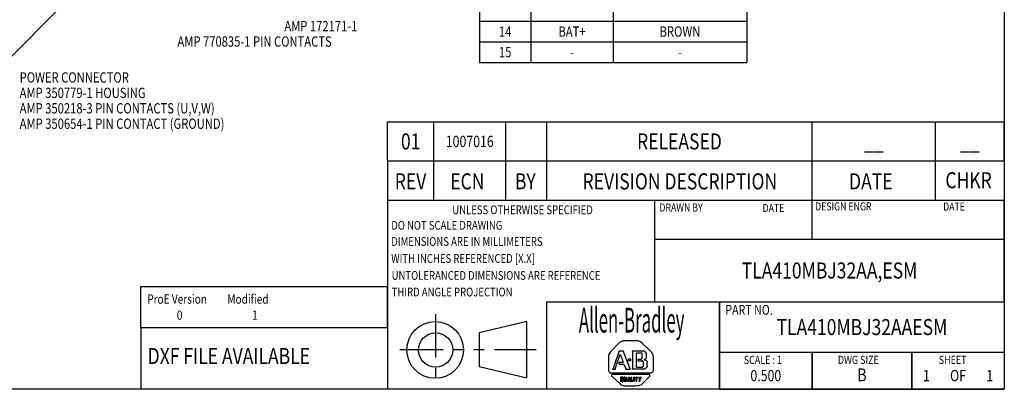
# Model space of a CAD drawing. Extents: x 1.2 to 15.8, y 0.5 to 10.5.
# Drawn here: x 6.2 to 15.8, y 0.5 to 4.1 of the extents above; entities that cross this region are included whole.
import ezdxf
from ezdxf.enums import TextEntityAlignment as Align

# ---------------------------------------------------------------- set-up
doc = ezdxf.new("R2010")
doc.units = 0
doc.header["$LTSCALE"] = 0.935
doc.header["$MEASUREMENT"] = 0
doc.linetypes.add('PHANTOM', pattern=[0.8, 0.45, -0.05, 0.1, -0.05, 0.1, -0.05])
doc.layers.get('0').update_dxf_attribs({"linetype": 'CONTINUOUS'})
doc.layers.add('8_ALL_NOTES_BALLOONS_SYMBOLS_GT', color=7, linetype='CONTINUOUS')
doc.layers.add('DEFAULT_3', color=7, linetype='PHANTOM')
doc.styles.get("Standard").update_dxf_attribs({"font": 'txt', "width": 0.8})

msp = doc.modelspace()

# ---------------------------------------------------------------- linework, layer by layer
at = {"color": 7, "linetype": 'Continuous'}
for p, q in [((15.75, 10.5), (15.75, 0.5)), ((10.64478, 6.17819), (10.64478, 3.67819)), ((13.24478, 6.17819), (13.24478, 3.67819)), ((11.14478, 5.67819), (11.14478, 3.67819)), ((11.94478, 5.67819), (11.94478, 3.67819)), ((10.64478, 4.07819), (13.24478, 4.07819)), ((10.64478, 3.87819), (13.24478, 3.87819)), ((10.64478, 3.67819), (13.24478, 3.67819)), ((9.75, 2.72), (9.75, 3.1)), ((9.75, 3.1), (15.75, 3.1)), ((10.2, 2.72), (10.2, 3.1)), ((10.9, 2.72), (10.9, 3.1)), ((11.3, 2.72), (11.3, 3.1)), ((13.88, 2.72), (13.88, 3.1)), ((15.08, 2.72), (15.08, 3.1)), ((15.75, 2.72), (15.75, 3.1)), ((9.75, 2.72), (15.75, 2.72)), ((9.75, 2.72), (15.75, 2.72)), ((9.75, 2.72), (9.75, 0.5)), ((10.2, 2.34), (10.2, 2.72)), ((10.9, 2.34), (10.9, 2.72)), ((11.3, 2.34), (11.3, 2.72)), ((13.87997, 1.96), (13.87997, 2.72)), ((15.08, 2.34), (15.08, 2.72)), ((9.75, 2.34), (15.75, 2.34)), ((12.35, 1.96), (12.35, 2.34)), ((12.35, 2.34), (13.88, 2.34)), ((12.35, 1.35), (12.35, 2.34)), ((13.88, 1.96), (13.88, 2.34)), ((13.88, 1.96), (13.88, 2.34)), ((13.88, 2.34), (15.75, 2.34)), ((15.75, 1.96), (15.75, 2.34)), ((12.35, 1.96), (13.88, 1.96)), ((12.35, 1.35), (12.35, 1.96)), ((12.35, 1.96), (15.75, 1.96)), ((12.35, 1.96), (15.75, 1.96)), ((13.88, 1.96), (15.75, 1.96)), ((15.75, 1.35), (15.75, 1.96)), ((7.35, 1.1), (7.35, 1.5)), ((7.35, 1.5), (9.75, 1.5)), ((9.75, 1.1), (9.75, 1.5)), ((11.3, 1.35), (15.75, 1.35)), ((11.3, 0.5), (11.3, 1.35)), ((12.35, 1.35), (15.75, 1.35)), ((12.98, 1.35), (15.75, 1.35)), ((12.98, 1.35), (12.98, 0.86)), ((12.98, 0.5), (12.98, 1.35)), ((15.75, 1.35), (15.75, 0.86)), ((11.10383, 1.15982), (10.64259, 1.04912)), ((11.10383, 0.61094), (11.10383, 1.15982)), ((7.35, 1.1), (9.75, 1.1)), ((7.35, 1.1), (9.75, 1.1)), ((7.35, 1.1), (7.35, 0.5)), ((10.64259, 1.04912), (10.64259, 0.72164)), ((12.01257, 0.95792), (12.00654, 0.95342)), ((12.01871, 0.96176), (12.01257, 0.95792)), ((12.02498, 0.96495), (12.01871, 0.96176)), ((12.03139, 0.9675), (12.02498, 0.96495)), ((12.03794, 0.96941), (12.03139, 0.9675)), ((12.04466, 0.97069), (12.03794, 0.96941)), ((12.05154, 0.97134), (12.04466, 0.97069)), ((12.05542, 0.97134), (12.05154, 0.97134)), ((12.09705, 0.97134), (12.05542, 0.97134)), ((12.1169, 0.97134), (12.09705, 0.97134)), ((12.13675, 0.97134), (12.1169, 0.97134)), ((12.15663, 0.97134), (12.13675, 0.97134)), ((12.17676, 0.97133), (12.15663, 0.97134)), ((12.18766, 0.97022), (12.17676, 0.97133)), ((12.19895, 0.96714), (12.18766, 0.97022)), ((12.21075, 0.96172), (12.19895, 0.96714)), ((12.22352, 0.95306), (12.21075, 0.96172)), ((11.91895, 0.86468), (11.90809, 0.84837)), ((12.00063, 0.94827), (11.91895, 0.86468)), ((12.00495, 0.87285), (11.94777, 0.71098)), ((12.00654, 0.95342), (12.00063, 0.94827)), ((12.00495, 0.87285), (12.04144, 0.87285)), ((12.10678, 0.70425), (12.04144, 0.87285)), ((12.24273, 0.87182), (12.12984, 0.87182)), ((12.13044, 0.87107), (12.12984, 0.87182)), ((12.13207, 0.8684), (12.13044, 0.87107)), ((12.13302, 0.86632), (12.13207, 0.8684)), ((12.13384, 0.86405), (12.13302, 0.86632)), ((12.13451, 0.86161), (12.13384, 0.86405)), ((12.31959, 0.85798), (12.22352, 0.95306)), ((12.24273, 0.87182), (12.24498, 0.87141)), ((12.24498, 0.87141), (12.24718, 0.87075)), ((12.24718, 0.87075), (12.24934, 0.86986)), ((12.24934, 0.86986), (12.25142, 0.86877)), ((12.25142, 0.86877), (12.25534, 0.86602)), ((12.25534, 0.86602), (12.25882, 0.86262)), ((12.25882, 0.86262), (12.26177, 0.85869)), ((11.90042, 0.82712), (11.89974, 0.80591)), ((11.89974, 0.80591), (11.89974, 0.68407)), ((11.90302, 0.83719), (11.90042, 0.82712)), ((11.90809, 0.84837), (11.90302, 0.83719)), ((11.967, 0.70953), (12.01408, 0.84019)), ((12.01408, 0.84019), (12.04386, 0.76333)), ((12.11687, 0.79408), (12.09093, 0.79408)), ((12.09093, 0.7763), (12.09093, 0.79408)), ((12.11687, 0.7763), (12.09093, 0.7763)), ((12.11687, 0.7763), (12.11687, 0.79408)), ((12.13504, 0.85905), (12.13451, 0.86161)), ((12.13541, 0.85638), (12.13504, 0.85905)), ((12.13561, 0.85365), (12.13541, 0.85638)), ((12.13561, 0.74426), (12.13561, 0.85365)), ((12.17211, 0.85316), (12.2139, 0.85316)), ((12.17211, 0.71386), (12.17211, 0.85316)), ((12.18893, 0.79454), (12.2163, 0.79454)), ((12.18893, 0.77678), (12.18893, 0.79454)), ((12.18893, 0.77678), (12.22496, 0.77678)), ((12.21674, 0.85281), (12.2139, 0.85316)), ((12.2163, 0.79454), (12.21852, 0.79494)), ((12.21929, 0.85212), (12.21674, 0.85281)), ((12.21852, 0.79494), (12.22056, 0.79566)), ((12.22152, 0.8511), (12.21929, 0.85212)), ((12.22056, 0.79566), (12.22238, 0.79667)), ((12.22251, 0.85047), (12.22152, 0.8511)), ((12.22238, 0.79667), (12.22397, 0.79794)), ((12.22342, 0.84977), (12.22251, 0.85047)), ((12.22424, 0.84899), (12.22342, 0.84977)), ((12.22397, 0.79794), (12.22466, 0.79867)), ((12.22497, 0.84814), (12.22424, 0.84899)), ((12.22466, 0.79867), (12.22529, 0.79945)), ((12.22699, 0.77634), (12.22496, 0.77678)), ((12.22561, 0.84723), (12.22497, 0.84814)), ((12.22529, 0.79945), (12.22584, 0.80028)), ((12.22615, 0.84624), (12.22561, 0.84723)), ((12.22584, 0.80028), (12.22631, 0.80116)), ((12.2266, 0.84518), (12.22615, 0.84624)), ((12.22631, 0.80116), (12.2267, 0.80209)), ((12.22696, 0.84407), (12.2266, 0.84518)), ((12.2267, 0.80209), (12.22701, 0.80306)), ((12.22721, 0.84288), (12.22696, 0.84407)), ((12.22986, 0.77522), (12.22699, 0.77634)), ((12.22701, 0.80306), (12.22723, 0.80407)), ((12.22736, 0.84164), (12.22721, 0.84288)), ((12.22723, 0.80407), (12.22736, 0.80512)), ((12.22736, 0.80512), (12.22736, 0.84164)), ((12.23203, 0.77385), (12.22986, 0.77522)), ((12.23466, 0.77171), (12.23203, 0.77385)), ((12.23642, 0.76953), (12.23466, 0.77171)), ((12.23787, 0.76717), (12.23642, 0.76953)), ((12.23861, 0.76497), (12.23787, 0.76717)), ((12.24959, 0.78853), (12.24658, 0.78783)), ((12.24658, 0.78783), (12.2491, 0.7877)), ((12.2491, 0.7877), (12.25162, 0.78733)), ((12.25385, 0.79023), (12.24959, 0.78853)), ((12.25162, 0.78733), (12.2566, 0.78592)), ((12.25695, 0.7922), (12.25385, 0.79023)), ((12.2566, 0.78592), (12.26134, 0.78372)), ((12.26054, 0.79517), (12.25695, 0.7922)), ((12.26292, 0.7982), (12.26054, 0.79517)), ((12.26134, 0.78372), (12.26569, 0.78085)), ((12.26177, 0.85869), (12.26406, 0.85436)), ((12.26488, 0.80159), (12.26292, 0.7982)), ((12.26406, 0.85436), (12.2656, 0.84975)), ((12.26574, 0.80421), (12.26488, 0.80159)), ((12.2656, 0.84975), (12.26605, 0.84738)), ((12.26569, 0.78085), (12.26948, 0.77744)), ((12.26618, 0.80645), (12.26574, 0.80421)), ((12.26605, 0.84738), (12.26626, 0.84499)), ((12.26627, 0.80941), (12.26618, 0.80645)), ((12.26626, 0.84499), (12.26626, 0.83054)), ((12.26626, 0.83054), (12.26626, 0.82331)), ((12.26626, 0.82331), (12.26627, 0.80941)), ((12.26948, 0.77744), (12.27255, 0.77362)), ((12.27255, 0.77362), (12.27376, 0.7716)), ((12.27376, 0.7716), (12.27473, 0.76951)), ((12.27473, 0.76951), (12.27544, 0.76739)), ((12.27544, 0.76739), (12.27587, 0.76524)), ((12.32245, 0.85434), (12.31959, 0.85798)), ((12.32885, 0.84381), (12.32245, 0.85434)), ((12.33343, 0.83231), (12.32885, 0.84381)), ((12.33563, 0.82172), (12.33343, 0.83231)), ((12.33591, 0.80845), (12.33563, 0.82172)), ((12.33591, 0.78857), (12.33591, 0.80845)), ((12.33591, 0.76868), (12.33591, 0.78857)), ((12.33591, 0.74878), (12.33591, 0.76868)), ((12.98, 0.86), (15.75, 0.86)), ((12.98, 0.86), (13.88, 0.86)), ((12.98, 0.86), (12.98, 0.5)), ((12.98, 0.86), (15.75, 0.86)), ((13.88, 0.86), (13.88, 0.5)), ((13.88, 0.86), (14.85, 0.86)), ((13.88, 0.86), (13.88, 0.5)), ((13.88, 0.5), (13.88, 0.86)), ((14.85, 0.86), (14.85, 0.5)), ((14.85, 0.86), (15.75, 0.86)), ((14.85, 0.86), (14.85, 0.5)), ((14.85, 0.5), (14.85, 0.86)), ((15.75, 0.86), (15.75, 0.5)), ((10.64259, 0.72164), (11.10383, 0.61094)), ((11.89974, 0.68407), (11.90087, 0.67905)), ((11.90087, 0.67905), (11.90263, 0.67452)), ((11.90263, 0.67452), (11.90499, 0.6705)), ((11.90499, 0.6705), (11.90791, 0.66702)), ((11.94002, 0.69702), (11.93865, 0.69608)), ((11.93865, 0.69608), (11.96651, 0.69608)), ((11.94162, 0.69836), (11.94002, 0.69702)), ((11.94301, 0.69983), (11.94162, 0.69836)), ((11.94419, 0.70146), (11.94301, 0.69983)), ((11.94519, 0.70325), (11.94419, 0.70146)), ((11.94597, 0.70512), (11.94519, 0.70325)), ((11.94658, 0.70705), (11.94597, 0.70512)), ((11.94714, 0.70907), (11.94658, 0.70705)), ((11.94777, 0.71098), (11.94714, 0.70907)), ((11.9662, 0.70073), (11.96621, 0.70229)), ((11.96625, 0.69917), (11.9662, 0.70073)), ((11.96621, 0.70229), (11.96627, 0.70389)), ((11.96635, 0.69763), (11.96625, 0.69917)), ((11.96627, 0.70389), (11.96638, 0.70545)), ((11.96651, 0.69608), (11.96635, 0.69763)), ((11.96638, 0.70545), (11.96656, 0.70703)), ((11.96656, 0.70703), (11.96681, 0.70861)), ((11.96681, 0.70861), (11.967, 0.70953)), ((12.00495, 0.76333), (12.04386, 0.76333)), ((12.00495, 0.74557), (12.00495, 0.76333)), ((12.00495, 0.74557), (12.05009, 0.74557)), ((12.05009, 0.74557), (12.06451, 0.70808)), ((12.06451, 0.70808), (12.06497, 0.7067)), ((12.06497, 0.7067), (12.06541, 0.70532)), ((12.06541, 0.70532), (12.06582, 0.70397)), ((12.06582, 0.70397), (12.06617, 0.7026)), ((12.06613, 0.69674), (12.06595, 0.69608)), ((12.06595, 0.69608), (12.11303, 0.69608)), ((12.06639, 0.69825), (12.06613, 0.69674)), ((12.06617, 0.7026), (12.0664, 0.70121)), ((12.06647, 0.6998), (12.06639, 0.69825)), ((12.0664, 0.70121), (12.06647, 0.6998)), ((12.10788, 0.7023), (12.10678, 0.70425)), ((12.10884, 0.70067), (12.10788, 0.7023)), ((12.10969, 0.69935), (12.10884, 0.70067)), ((12.11079, 0.69785), (12.10969, 0.69935)), ((12.11177, 0.69685), (12.11079, 0.69785)), ((12.11239, 0.6964), (12.11177, 0.69685)), ((12.11303, 0.69608), (12.11239, 0.6964)), ((12.13128, 0.69608), (12.13386, 0.70129)), ((12.19447, 0.69608), (12.13128, 0.69608)), ((12.13386, 0.70129), (12.13529, 0.70582)), ((12.13529, 0.70582), (12.13555, 0.70745)), ((12.13555, 0.70745), (12.13559, 0.70805)), ((12.13559, 0.70807), (12.1356, 0.70806)), ((12.13559, 0.70805), (12.13559, 0.70807)), ((12.13559, 0.70807), (12.13559, 0.70807)), ((12.1356, 0.70806), (12.1356, 0.70801)), ((12.1356, 0.70801), (12.1356, 0.708)), ((12.1356, 0.708), (12.13561, 0.70801)), ((12.13561, 0.7261), (12.13561, 0.74426)), ((12.13561, 0.70801), (12.13561, 0.7261)), ((12.17211, 0.71386), (12.22543, 0.71386)), ((12.21145, 0.69608), (12.19447, 0.69608)), ((12.22838, 0.69608), (12.21145, 0.69608)), ((12.22543, 0.71386), (12.22741, 0.71431)), ((12.22741, 0.71431), (12.22949, 0.71518)), ((12.24526, 0.69647), (12.22838, 0.69608)), ((12.22949, 0.71518), (12.23143, 0.7163)), ((12.23143, 0.7163), (12.23325, 0.71764)), ((12.23325, 0.71764), (12.23492, 0.7192)), ((12.23492, 0.7192), (12.23634, 0.72091)), ((12.23634, 0.72091), (12.23754, 0.72287)), ((12.23754, 0.72287), (12.23836, 0.72492)), ((12.23836, 0.72492), (12.23879, 0.72688)), ((12.23885, 0.76356), (12.23861, 0.76497)), ((12.23879, 0.72688), (12.23888, 0.72778)), ((12.23888, 0.75807), (12.23885, 0.76356)), ((12.23888, 0.74011), (12.23888, 0.75807)), ((12.23888, 0.73395), (12.23888, 0.74011)), ((12.23888, 0.72778), (12.23888, 0.73395)), ((12.25173, 0.69796), (12.24526, 0.69647)), ((12.25784, 0.70048), (12.25173, 0.69796)), ((12.26367, 0.70414), (12.25784, 0.70048)), ((12.26888, 0.70881), (12.26367, 0.70414)), ((12.27263, 0.71367), (12.26888, 0.70881)), ((12.27481, 0.71804), (12.27263, 0.71367)), ((12.27554, 0.72052), (12.27481, 0.71804)), ((12.27587, 0.72297), (12.27554, 0.72052)), ((12.27587, 0.72297), (12.27587, 0.76524)), ((12.32665, 0.66693), (12.33014, 0.67092)), ((12.33014, 0.67092), (12.33282, 0.67533)), ((12.33282, 0.67533), (12.3348, 0.68041)), ((12.3348, 0.68041), (12.33591, 0.686)), ((12.33591, 0.72887), (12.33591, 0.74878)), ((12.33591, 0.686), (12.33591, 0.72887)), ((11.90791, 0.66702), (11.91138, 0.66411)), ((11.91138, 0.66411), (11.91535, 0.6618)), ((11.91535, 0.6618), (11.91981, 0.66012)), ((11.91981, 0.66012), (11.92471, 0.6591)), ((11.92471, 0.6591), (12.2145, 0.6591)), ((11.92924, 0.63695), (11.92903, 0.63528)), ((11.92903, 0.63528), (11.92911, 0.63353)), ((11.92911, 0.63353), (11.92943, 0.632)), ((11.92978, 0.63865), (11.92924, 0.63695)), ((11.92943, 0.632), (11.9303, 0.62986)), ((11.9306, 0.64006), (11.92978, 0.63865)), ((11.9303, 0.62986), (11.93136, 0.62823)), ((11.93184, 0.64145), (11.9306, 0.64006)), ((11.93136, 0.62823), (11.93283, 0.62663)), ((11.93339, 0.64249), (11.93184, 0.64145)), ((11.93283, 0.62663), (11.93433, 0.62546)), ((11.93527, 0.64328), (11.93339, 0.64249)), ((11.93433, 0.62546), (12.00926, 0.55533)), ((11.93762, 0.64371), (11.93527, 0.64328)), ((11.94009, 0.64372), (11.93762, 0.64371)), ((12.21015, 0.64372), (11.94009, 0.64372)), ((12.01684, 0.61337), (12.01673, 0.61257)), ((12.01673, 0.61257), (12.01673, 0.60846)), ((12.01673, 0.60846), (12.01673, 0.6044)), ((12.01673, 0.6044), (12.01673, 0.60035)), ((12.01673, 0.60035), (12.01673, 0.59629)), ((12.01673, 0.59629), (12.01673, 0.59213)), ((12.01673, 0.59213), (12.01673, 0.58753)), ((12.01673, 0.58753), (12.01673, 0.58425)), ((12.01673, 0.58425), (12.01698, 0.58258)), ((12.01722, 0.61459), (12.01684, 0.61337)), ((12.01698, 0.58258), (12.0173, 0.58147)), ((12.0178, 0.6156), (12.01722, 0.61459)), ((12.0173, 0.58147), (12.01781, 0.58035)), ((12.01871, 0.61678), (12.0178, 0.6156)), ((12.01781, 0.58035), (12.01842, 0.57937)), ((12.01842, 0.57937), (12.01927, 0.57851)), ((12.01973, 0.61759), (12.01871, 0.61678)), ((12.01927, 0.57851), (12.02007, 0.57795)), ((12.0207, 0.61818), (12.01973, 0.61759)), ((12.02007, 0.57795), (12.02091, 0.57761)), ((12.02095, 0.61829), (12.0207, 0.61818)), ((12.02091, 0.57761), (12.02149, 0.57748)), ((12.02217, 0.61864), (12.02095, 0.61829)), ((12.02149, 0.57748), (12.02346, 0.57743)), ((12.02307, 0.61873), (12.02217, 0.61864)), ((12.02509, 0.61873), (12.02307, 0.61873)), ((12.02346, 0.57743), (12.02758, 0.57743)), ((12.02779, 0.61873), (12.02509, 0.61873)), ((12.03298, 0.61124), (12.02606, 0.61124)), ((12.02606, 0.58436), (12.02606, 0.61124)), ((12.03298, 0.58436), (12.02606, 0.58436)), ((12.02758, 0.57743), (12.03185, 0.57743)), ((12.03048, 0.61873), (12.02779, 0.61873)), ((12.03295, 0.61873), (12.03048, 0.61873)), ((12.03185, 0.57743), (12.03248, 0.57632)), ((12.03248, 0.57632), (12.03313, 0.57533)), ((12.03532, 0.61873), (12.03295, 0.61873)), ((12.03298, 0.58436), (12.03298, 0.61124)), ((12.03313, 0.57533), (12.0338, 0.57446)), ((12.03772, 0.61871), (12.03532, 0.61873)), ((12.03828, 0.61861), (12.03772, 0.61871)), ((12.03923, 0.61826), (12.03828, 0.61861)), ((12.03842, 0.57743), (12.03884, 0.57747)), ((12.03877, 0.57665), (12.03842, 0.57743)), ((12.03914, 0.57596), (12.03877, 0.57665)), ((12.03884, 0.57747), (12.03924, 0.57757)), ((12.03956, 0.57536), (12.03914, 0.57596)), ((12.04, 0.61773), (12.03923, 0.61826)), ((12.03924, 0.57757), (12.03964, 0.57774)), ((12.04001, 0.57485), (12.03956, 0.57536)), ((12.03964, 0.57774), (12.04003, 0.57797)), ((12.04078, 0.61705), (12.04, 0.61773)), ((12.04051, 0.57441), (12.04001, 0.57485)), ((12.04003, 0.57797), (12.0404, 0.57825)), ((12.0404, 0.57825), (12.04076, 0.57859)), ((12.04076, 0.57859), (12.04109, 0.57897)), ((12.041, 0.61683), (12.04078, 0.61705)), ((12.04168, 0.61585), (12.041, 0.61683)), ((12.04109, 0.57897), (12.04168, 0.57985)), ((12.04223, 0.6148), (12.04168, 0.61585)), ((12.04168, 0.57985), (12.04214, 0.58086)), ((12.04214, 0.58086), (12.04245, 0.58196)), ((12.04254, 0.61368), (12.04223, 0.6148)), ((12.04245, 0.58196), (12.04258, 0.58311)), ((12.04262, 0.61285), (12.04254, 0.61368)), ((12.04257, 0.61229), (12.04262, 0.61285)), ((12.04257, 0.5837), (12.04257, 0.61229)), ((12.04258, 0.58311), (12.04257, 0.5837)), ((12.05975, 0.61873), (12.05283, 0.61862)), ((12.05283, 0.58181), (12.05283, 0.61862)), ((12.05283, 0.58181), (12.05308, 0.58078)), ((12.05308, 0.58078), (12.05337, 0.58004)), ((12.05337, 0.58004), (12.0538, 0.5793)), ((12.0538, 0.5793), (12.05428, 0.57868)), ((12.05428, 0.57868), (12.05493, 0.57812)), ((12.05493, 0.57812), (12.05553, 0.57775)), ((12.05553, 0.57775), (12.05621, 0.57752)), ((12.05621, 0.57752), (12.05675, 0.57744)), ((12.05675, 0.57744), (12.0622, 0.57743)), ((12.05975, 0.584), (12.05975, 0.61873)), ((12.05975, 0.584), (12.06919, 0.584)), ((12.0622, 0.57743), (12.06766, 0.57743)), ((12.06766, 0.57743), (12.07212, 0.57744)), ((12.06919, 0.61862), (12.07647, 0.61862)), ((12.06919, 0.584), (12.06919, 0.61862)), ((12.07212, 0.57744), (12.07266, 0.57753)), ((12.07266, 0.57753), (12.07347, 0.57782)), ((12.07347, 0.57782), (12.07364, 0.57791)), ((12.07364, 0.57791), (12.07433, 0.5784)), ((12.07433, 0.5784), (12.07506, 0.57908)), ((12.07506, 0.57908), (12.07571, 0.58008)), ((12.07571, 0.58008), (12.07612, 0.58096)), ((12.07612, 0.58096), (12.07639, 0.58207)), ((12.07639, 0.58207), (12.07647, 0.5876)), ((12.07647, 0.61612), (12.07647, 0.61862)), ((12.07647, 0.59874), (12.07647, 0.61612)), ((12.07647, 0.59318), (12.07647, 0.59874)), ((12.07647, 0.5876), (12.07647, 0.59318)), ((12.09417, 0.61862), (12.08463, 0.57743)), ((12.08463, 0.57743), (12.09196, 0.57743)), ((12.09196, 0.57743), (12.09408, 0.58546)), ((12.09408, 0.58546), (12.10349, 0.58546)), ((12.09417, 0.61862), (12.10371, 0.61862)), ((12.09879, 0.60273), (12.09657, 0.591)), ((12.09657, 0.591), (12.10124, 0.591)), ((12.10124, 0.591), (12.09879, 0.60273)), ((12.10349, 0.58546), (12.10555, 0.57731)), ((12.11353, 0.57731), (12.10371, 0.61862)), ((12.10555, 0.57731), (12.11353, 0.57731)), ((12.12086, 0.61866), (12.1282, 0.61866)), ((12.12086, 0.57745), (12.12086, 0.61866)), ((12.12086, 0.57745), (12.13902, 0.57745)), ((12.1282, 0.58409), (12.1282, 0.61866)), ((12.1282, 0.58409), (12.13902, 0.58409)), ((12.13902, 0.57745), (12.13902, 0.58409)), ((12.15404, 0.61862), (12.14689, 0.61862)), ((12.14689, 0.57743), (12.14689, 0.61862)), ((12.15404, 0.57743), (12.14689, 0.57743)), ((12.15404, 0.57743), (12.15404, 0.61862)), ((12.16291, 0.61873), (12.1819, 0.61873)), ((12.16291, 0.61873), (12.16305, 0.61253)), ((12.16305, 0.61253), (12.1689, 0.61253)), ((12.1689, 0.57743), (12.1689, 0.61253)), ((12.1689, 0.57743), (12.17605, 0.57743)), ((12.17605, 0.61253), (12.1819, 0.61253)), ((12.17605, 0.57743), (12.17605, 0.61253)), ((12.1819, 0.61253), (12.1819, 0.61873)), ((12.19107, 0.61862), (12.19912, 0.61862)), ((12.19107, 0.61862), (12.20229, 0.59693)), ((12.2058, 0.60399), (12.19912, 0.61862)), ((12.20229, 0.57731), (12.20229, 0.59693)), ((12.20229, 0.57731), (12.20918, 0.57743)), ((12.21187, 0.61862), (12.2058, 0.60399)), ((12.20918, 0.59693), (12.21992, 0.61862)), ((12.20918, 0.57743), (12.20918, 0.59693)), ((12.25316, 0.64372), (12.21015, 0.64372)), ((12.21187, 0.61862), (12.21992, 0.61862)), ((12.2145, 0.6591), (12.26264, 0.6591)), ((12.22698, 0.55311), (12.25196, 0.57801)), ((12.25196, 0.57801), (12.30036, 0.62642)), ((12.29559, 0.6437), (12.25316, 0.64372)), ((12.26264, 0.6591), (12.31, 0.65911)), ((12.29717, 0.64343), (12.29559, 0.6437)), ((12.29842, 0.64302), (12.29717, 0.64343)), ((12.29978, 0.64229), (12.29842, 0.64302)), ((12.30104, 0.64124), (12.29978, 0.64229)), ((12.30036, 0.62642), (12.30167, 0.62861)), ((12.30193, 0.64003), (12.30104, 0.64124)), ((12.30167, 0.62861), (12.30259, 0.63096)), ((12.30261, 0.63863), (12.30193, 0.64003)), ((12.30259, 0.63096), (12.30309, 0.63339)), ((12.30294, 0.63742), (12.30261, 0.63863)), ((12.30318, 0.63562), (12.30294, 0.63742)), ((12.30309, 0.63339), (12.30318, 0.63562)), ((12.31, 0.65911), (12.31309, 0.65953)), ((12.31309, 0.65953), (12.31785, 0.66104)), ((12.31785, 0.66104), (12.32254, 0.66361)), ((12.32254, 0.66361), (12.32665, 0.66693)), ((15.75, 0.5), (1.25, 0.5)), ((12.00926, 0.55533), (12.01754, 0.54819)), ((12.01754, 0.54819), (12.02994, 0.54117)), ((12.02994, 0.54117), (12.04296, 0.53665)), ((12.0338, 0.57446), (12.03449, 0.5737)), ((12.03449, 0.5737), (12.03521, 0.57304)), ((12.03521, 0.57304), (12.03598, 0.57247)), ((12.03598, 0.57247), (12.03681, 0.57198)), ((12.03681, 0.57198), (12.03769, 0.57156)), ((12.03769, 0.57156), (12.04232, 0.57156)), ((12.04106, 0.57404), (12.04051, 0.57441)), ((12.04166, 0.57375), (12.04106, 0.57404)), ((12.04232, 0.57352), (12.04166, 0.57375)), ((12.04232, 0.57156), (12.04232, 0.57352)), ((12.04296, 0.53665), (12.05246, 0.5352)), ((12.05246, 0.5352), (12.08758, 0.53514)), ((12.08758, 0.53514), (12.12272, 0.53514)), ((12.12272, 0.53514), (12.15786, 0.53514)), ((12.15786, 0.53514), (12.18345, 0.53538)), ((12.18345, 0.53538), (12.19172, 0.53675)), ((12.19172, 0.53675), (12.20605, 0.54123)), ((12.20605, 0.54123), (12.21939, 0.5477)), ((12.21939, 0.5477), (12.22698, 0.55311)), ((12.98, 0.5), (13.88, 0.5)), ((13.88, 0.5), (14.85, 0.5)), ((14.85, 0.5), (15.75, 0.5))]:
    msp.add_line(p, q, dxfattribs=at)
for centre, radius in [((10.21364, 0.88307), 0.27601), ((10.21825, 0.88307), 0.16662)]:
    msp.add_circle(centre, radius, dxfattribs=at)
at = {"layer": '8_ALL_NOTES_BALLOONS_SYMBOLS_GT', "color": 7, "linetype": 'Continuous'}
msp.add_line((7.6021, 5.2648), (5.89101, 3.53207), dxfattribs=at)
at = {"layer": 'DEFAULT_3', "color": 7, "linetype": 'PHANTOM'}
for p, q in [((10.21724, 1.23052), (10.21724, 0.54659)), ((9.87034, 0.88757), (11.19683, 0.88757))]:
    msp.add_line(p, q, dxfattribs=at)

# ---------------------------------------------------------------- texts
at = {"color": 7, "linetype": 'Continuous', "width": 0.8}
for s, height, p in [('14', 0.1, (10.89478, 3.92819)), ('BAT+', 0.1, (11.54478, 3.92819)), ('BROWN', 0.1, (12.59478, 3.92819)), ('15', 0.1, (10.89478, 3.72819)), ('-', 0.1, (11.54478, 3.72819)), ('-', 0.1, (12.59478, 3.72819)), ('01', 0.15625, (9.975, 2.83188)), ('RELEASED', 0.15625, (12.59, 2.83188)), ('1007016', 0.11, (10.55, 2.855)), ('__', 0.15625, (14.48, 2.83188)), ('__', 0.15625, (15.415, 2.83188)), ('REV', 0.15625, (9.97369, 2.44367)), ('ECN', 0.15625, (10.5265, 2.44367)), ('BY', 0.15625, (11.09038, 2.44367)), ('REVISION DESCRIPTION', 0.15625, (12.59403, 2.44367)), ('DATE', 0.15625, (14.45149, 2.44367)), ('CHKR', 0.15625, (15.40233, 2.45473)), ('DATE', 0.078, (13.50432, 2.22413)), ('DATE', 0.078, (15.26103, 2.23695)), ('%%uUNLESS OTHERWISE SPECIFIED', 0.085, (11.06357, 2.20254)), ('TLA410MBJ32AA,ESM', 0.15625, (14.05, 1.57688)), ('TLA410MBJ32AAESM', 0.15625, (14.365, 1.02687)), ('SCALE : 1', 0.08, (13.40114, 0.74596)), ('DWG SIZE', 0.08, (14.32987, 0.74596)), ('SHEET', 0.08, (15.24754, 0.74596)), ('0.500', 0.11, (13.43, 0.57812)), ('B', 0.125, (14.365, 0.57812)), ('1', 0.11, (14.992, 0.57812)), ('  OF  ', 0.11, (15.3, 0.57812)), ('1', 0.11, (15.608, 0.57812))]:
    msp.add_text(s, height=height, dxfattribs=at).set_placement(p, align=Align.CENTER)
for s, height, p in [('DRAWN BY', 0.078, (12.39502, 2.2285)), ('DESIGN ENGR', 0.078, (13.90973, 2.23956)), ('DO NOT SCALE DRAWING', 0.085, (9.78598, 2.05183)), ('DIMENSIONS ARE IN MILLIMETERS', 0.085, (9.78598, 1.89471)), ('WITH INCHES REFERENCED [X.X]', 0.085, (9.78598, 1.72952)), ('UNTOLERANCED DIMENSIONS ARE REFERENCE', 0.085, (9.79001, 1.56434)), ('THIRD ANGLE PROJECTION', 0.085, (9.79001, 1.40319)), ('ProE Version         Modified', 0.09, (7.4125, 1.33187)), ('0', 0.09, (7.7005, 1.17562)), ('             1', 0.09, (8.1475, 1.17562)), ('PART NO.', 0.095, (13.03628, 1.22494)), ('DXF FILE AVAILABLE', 0.15625, (7.41666, 0.74539))]:
    msp.add_text(s, height=height, dxfattribs=at).set_placement(p)
at = {"color": 7, "linetype": 'Continuous', "oblique": 7, "width": 0.5}
msp.add_text('Allen-Bradley', height=0.24, dxfattribs=at).set_placement((12.12472, 1.05206), align=Align.CENTER)
at = {"layer": '8_ALL_NOTES_BALLOONS_SYMBOLS_GT', "color": 7, "linetype": 'Continuous', "width": 0.8}
for s, p in [('AMP 172171-1', (8.74656, 3.98127)), ('AMP 770835-1 PIN CONTACTS', (7.70656, 3.83127)), ('POWER CONNECTOR', (6.17158, 3.48207)), ('AMP 350779-1 HOUSING', (6.17158, 3.33207)), ('AMP 350218-3 PIN CONTACTS (U,V,W)', (6.17158, 3.18207)), ('AMP 350654-1 PIN CONTACT (GROUND)', (6.17158, 3.03207))]:
    msp.add_text(s, height=0.1, dxfattribs=at).set_placement(p)

doc.saveas('drawing.dxf')
